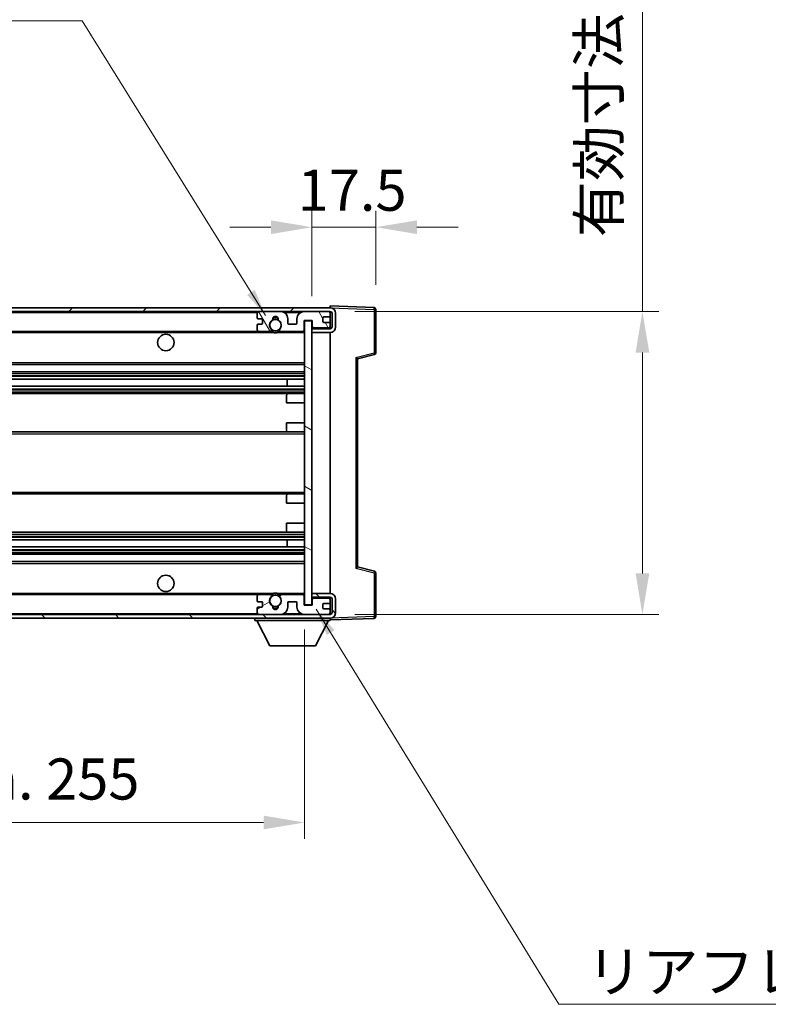
# Model space of a CAD drawing. Units: millimetres. Extents: x 0 to 10432, y 0 to 1264.
# Drawn here: x 2332 to 2537, y 759 to 1029 of the extents above; entities that cross this region are included whole.
import ezdxf

# ---------------------------------------------------------------- set-up
doc = ezdxf.new("R2010")
doc.units = ezdxf.units.MM
doc.header["$LTSCALE"] = 3
doc.layers.get('Defpoints').update_dxf_attribs({"lineweight": 25})
for name, color, linetype, lineweight in [('Dimension (ISO)', 7, 'Continuous', 18), ('Hatch (ISO)', 1, 'Continuous', 18), ('Symbol (ISO)', 7, 'Continuous', 18), ('Visible (ISO)', 7, 'Continuous', 35), ('Visible Narrow (ISO)', 7, 'Continuous', 25)]:
    doc.layers.add(name, color=color, linetype=linetype, lineweight=lineweight)
doc.styles.add('Note Text (TK)', font='txt')
doc.dimstyles.new('Default - Method 1b (TK)', dxfattribs={"dimscale": 3, "dimtxt": 2.5, "dimasz": 2.5, "dimexe": 1, "dimexo": 1.5, "dimgap": 1, "dimtad": 1, "dimtoh": 1, "dimrnd": 1e-08, "dimdsep": 46, "dimtxsty": 'Note Text (TK)', "dimcen": 0.09, "dimdle": 5, "dimclrd": 100, "dimclre": 100, "dimclrt": 7, "dimadec": 1, "dimazin": 1, "dimtfac": 1, "dimtmove": 0, "dimatfit": 3, "dimfxl": 1, "dimtolj": 1, "dimlwd": -1, "dimlwe": -1, "dimarcsym": 0})
doc.dimstyles.new('Default - Method 1b (TK)$7', dxfattribs={"dimscale": 3, "dimtxt": 2.5, "dimasz": 2.5, "dimexe": 1, "dimexo": 1.5, "dimgap": 1, "dimtad": 1, "dimtoh": 1, "dimrnd": 1e-08, "dimdsep": 46, "dimtxsty": 'Note Text (TK)', "dimcen": 0.09, "dimdle": 5, "dimclrd": 100, "dimclre": 100, "dimclrt": 7, "dimadec": 1, "dimazin": 1, "dimtfac": 1, "dimtmove": 0, "dimatfit": 3, "dimfxl": 1, "dimtolj": 1, "dimlwd": -1, "dimlwe": -1, "dimarcsym": 0})

# ---------------------------------------------------------------- blocks, each defined once
blk = doc.blocks.new('*D215')
at = {"layer": 'Defpoints', "color": 0}
for p in [(2429.07, 971.9), (2429.07, 949.4), (2411.57, 946.22)]:
    blk.add_point(p, dxfattribs=at)
at = {"layer": 'Dimension (ISO)', "color": 100}
for p, q in [((2411.57, 952.97), (2411.57, 976.4)), ((2429.07, 956.15), (2429.07, 976.4)), ((2400.32, 971.9), (2389.07, 971.9)), ((2411.57, 971.9), (2429.07, 971.9)), ((2440.32, 971.9), (2451.57, 971.9))]:
    blk.add_line(p, q, dxfattribs=at)
for points in [[(2400.32, 973.77), (2400.32, 970.02), (2411.57, 971.9)], [(2440.32, 973.77), (2440.32, 970.02), (2429.07, 971.9)]]:
    blk.add_solid(points, dxfattribs=at)
at = {"layer": 'Dimension (ISO)', "color": 7, "insert": (2407.67, 982.02), "char_height": 11.25, "attachment_point": 4, "style": 'Note Text (TK)'}
blk.add_mtext('\\A1;17.5', dxfattribs=at)
blk = doc.blocks.new('*D217')
at = {"layer": 'Defpoints', "color": 0}
for p in [(2154.57, 868.32), (2409.57, 868.42), (2409.57, 808.83)]:
    blk.add_point(p, dxfattribs=at)
at = {"layer": 'Dimension (ISO)', "color": 100}
for p, q in [((2154.57, 861.57), (2154.57, 804.33)), ((2409.57, 861.67), (2409.57, 804.33)), ((2165.82, 808.83), (2398.32, 808.83))]:
    blk.add_line(p, q, dxfattribs=at)
for points in [[(2165.82, 810.7), (2165.82, 806.95), (2154.57, 808.83)], [(2398.32, 810.7), (2398.32, 806.95), (2409.57, 808.83)]]:
    blk.add_solid(points, dxfattribs=at)
at = {"layer": 'Dimension (ISO)', "color": 7, "insert": (2196.67, 820.74), "char_height": 11.25, "attachment_point": 4, "style": 'Note Text (TK)'}
blk.add_mtext('\\A1;\\fＭＳ Ｐゴシック|b0|i0;\\H11.2500;有効寸法 / Max dim. 255', dxfattribs=at)
blk = doc.blocks.new('*D220')
at = {"layer": 'Defpoints', "color": 0}
for p in [(2416.57, 948.82), (2416.57, 865.82), (2502.07, 865.82)]:
    blk.add_point(p, dxfattribs=at)
at = {"layer": 'Dimension (ISO)', "color": 100}
for p, q in [((2502.07, 948.82), (2502.07, 1136.27)), ((2423.32, 948.82), (2506.57, 948.82)), ((2502.07, 877.07), (2502.07, 937.57)), ((2423.32, 865.82), (2506.57, 865.82))]:
    blk.add_line(p, q, dxfattribs=at)
for points in [[(2500.2, 937.57), (2503.95, 937.57), (2502.07, 948.82)], [(2500.2, 877.07), (2503.95, 877.07), (2502.07, 865.82)]]:
    blk.add_solid(points, dxfattribs=at)
at = {"layer": 'Dimension (ISO)', "color": 7, "insert": (2490.16, 969.16), "char_height": 11.25, "attachment_point": 4, "rotation": 90, "style": 'Note Text (TK)'}
blk.add_mtext('\\A1;\\fＭＳ Ｐゴシック|b0|i0;\\H11.2500;有効寸法 / Max dim. 83', dxfattribs=at)

msp = doc.modelspace()

# ---------------------------------------------------------------- hatches: boundary and pattern name
at = {"layer": 'Hatch (ISO)'}
h = msp.add_hatch(dxfattribs=at)
h.set_pattern_fill('ANSI31', color=256, scale=114.3, style=0)
h.set_pattern_definition([(45, (1117.75, -36), (-10.10279, 10.10279), [])])
edge = h.paths.add_edge_path()
edge.add_line((2416.5713, 944.0689), (2411.5713, 944.0689))
edge.add_line((2411.5713, 944.0689), (2411.5713, 943.0689))
edge.add_line((2411.5713, 943.0689), (2416.5713, 943.0689))
edge.add_ellipse((2416.5713, 944.5689), major_axis=(0, -1.5), ratio=1, start_angle=0, end_angle=90)
edge.add_line((2418.0713, 944.5689), (2418.0713, 948.3189))
edge.add_ellipse((2416.5713, 948.3189), major_axis=(1.5, 0), ratio=1, start_angle=0, end_angle=90)
edge.add_line((2416.5713, 949.8189), (2167.0713, 949.8189))
edge.add_line((2167.0713, 949.8189), (2167.0713, 948.8315))
edge.add_line((2167.0713, 948.8315), (2167.0713, 948.8189))
edge.add_line((2167.0713, 948.8189), (2167.1963, 948.8189))
edge.add_line((2167.1963, 948.8189), (2178.7713, 948.8189))
edge.add_line((2178.7713, 948.8189), (2397.0713, 948.8189))
edge.add_line((2397.0713, 948.8189), (2402.9713, 948.8189))
edge.add_line((2402.9713, 948.8189), (2409.4713, 948.8189))
edge.add_line((2409.4713, 948.8189), (2416.0713, 948.8189))
edge.add_line((2416.0713, 948.8189), (2416.5713, 948.8189))
edge.add_ellipse((2416.5713, 948.3189), major_axis=(0, 0.5), ratio=1, start_angle=270, end_angle=360, ccw=False)
edge.add_line((2417.0713, 948.3189), (2417.0713, 944.5689))
edge.add_ellipse((2416.5713, 944.5689), major_axis=(0.5, 0), ratio=1, start_angle=270, end_angle=360, ccw=False)
h = msp.add_hatch(dxfattribs=at)
h.set_pattern_fill('ANSI31', color=256, scale=114.3, angle=75.000175, style=0)
h.set_pattern_definition([(120.0002, (1117.75, -36), (-12.37332, -7.14379), [])])
edge = h.paths.add_edge_path()
edge.add_ellipse((2397.0713, 948.3189), major_axis=(0, 0.5), ratio=1, start_angle=0, end_angle=90)
edge.add_line((2396.5713, 948.3189), (2396.5713, 947.1189))
edge.add_ellipse((2396.8713, 947.1189), major_axis=(-0.3, 0), ratio=1, start_angle=0, end_angle=90)
edge.add_line((2396.8713, 946.8189), (2397.7713, 946.8189))
edge.add_ellipse((2397.7713, 946.5189), major_axis=(0, 0.3), ratio=1, start_angle=270, end_angle=360, ccw=False)
edge.add_line((2398.0713, 946.5189), (2398.0713, 945.6189))
edge.add_ellipse((2397.7713, 945.6189), major_axis=(0.3, 0), ratio=1, start_angle=270, end_angle=360, ccw=False)
edge.add_line((2397.7713, 945.3189), (2396.8713, 945.3189))
edge.add_ellipse((2396.8713, 945.0189), major_axis=(0, 0.3), ratio=1, start_angle=0, end_angle=90)
edge.add_line((2396.5713, 945.0189), (2396.5713, 943.8189))
edge.add_ellipse((2397.0713, 943.8189), major_axis=(-0.5, 0), ratio=1, start_angle=0, end_angle=90)
edge.add_line((2397.0713, 943.3189), (2400.0957, 943.3189))
edge.add_ellipse((2400.0957, 943.7189), major_axis=(0, -0.4), ratio=1, start_angle=0, end_angle=132.45415)
edge.add_ellipse((2401.5713, 945.0689), major_axis=(-1.1805, -1.08), ratio=1, start_angle=261.020412, end_angle=360, ccw=False)
edge.add_ellipse((2400.5233, 946.6537), major_axis=(0.1655, -0.2502), ratio=1, start_angle=0, end_angle=60.082872)
edge.add_ellipse((2401.5713, 946.7189), major_axis=(-0.7486, -0.0465), ratio=1, start_angle=172.885131, end_angle=360, ccw=False)
edge.add_ellipse((2402.6193, 946.6537), major_axis=(-0.2994, 0.0186), ratio=1, start_angle=0, end_angle=60.082872)
edge.add_ellipse((2401.5713, 945.0689), major_axis=(0.8825, 1.3346), ratio=1, start_angle=261.020412, end_angle=360, ccw=False)
edge.add_ellipse((2403.0469, 943.7189), major_axis=(-0.2951, 0.27), ratio=1, start_angle=0, end_angle=132.45415)
edge.add_line((2403.0469, 943.3189), (2409.0713, 943.3189))
edge.add_ellipse((2409.0713, 943.7189), major_axis=(0, -0.4), ratio=1, start_angle=0, end_angle=90)
edge.add_line((2409.4713, 943.7189), (2409.4713, 946.3189))
edge.add_line((2409.4713, 946.3189), (2411.6713, 946.3189))
edge.add_line((2411.6713, 946.3189), (2411.6713, 944.7189))
edge.add_ellipse((2412.0713, 944.7189), major_axis=(-0.4, 0), ratio=1, start_angle=0, end_angle=90)
edge.add_line((2412.0713, 944.3189), (2416.0713, 944.3189))
edge.add_ellipse((2416.0713, 944.8189), major_axis=(0, -0.5), ratio=1, start_angle=0, end_angle=90)
edge.add_line((2416.5713, 944.8189), (2416.5713, 945.5189))
edge.add_ellipse((2416.2713, 945.5189), major_axis=(0.3, 0), ratio=1, start_angle=0, end_angle=90)
edge.add_line((2416.2713, 945.8189), (2414.8713, 945.8189))
edge.add_ellipse((2414.8713, 946.1189), major_axis=(0, -0.3), ratio=1, start_angle=270, end_angle=360, ccw=False)
edge.add_line((2414.5713, 946.1189), (2414.5713, 947.0189))
edge.add_ellipse((2414.8713, 947.0189), major_axis=(-0.3, 0), ratio=1, start_angle=270, end_angle=360, ccw=False)
edge.add_line((2414.8713, 947.3189), (2416.2713, 947.3189))
edge.add_ellipse((2416.2713, 947.6189), major_axis=(0, -0.3), ratio=1, start_angle=0, end_angle=90)
edge.add_line((2416.5713, 947.6189), (2416.5713, 948.3189))
edge.add_ellipse((2416.0713, 948.3189), major_axis=(0.5, 0), ratio=1, start_angle=0, end_angle=90)
edge.add_line((2416.0713, 948.8189), (2409.4713, 948.8189))
edge.add_ellipse((2409.4713, 946.8189), major_axis=(0, 2), ratio=1, start_angle=0, end_angle=90)
edge.add_line((2407.4713, 946.8189), (2407.4713, 945.6189))
edge.add_ellipse((2407.1713, 945.6189), major_axis=(0.3, 0), ratio=1, start_angle=270, end_angle=360, ccw=False)
edge.add_line((2407.1713, 945.3189), (2405.2713, 945.3189))
edge.add_ellipse((2405.2713, 945.6189), major_axis=(0, -0.3), ratio=1, start_angle=270, end_angle=360, ccw=False)
edge.add_line((2404.9713, 945.6189), (2404.9713, 946.8189))
edge.add_ellipse((2402.9713, 946.8189), major_axis=(2, 0), ratio=1, start_angle=0, end_angle=90)
edge.add_line((2402.9713, 948.8189), (2397.0713, 948.8189))
h = msp.add_hatch(dxfattribs=at)
h.set_pattern_fill('ANSI31', color=256, scale=114.3, angle=105.000246, style=0)
h.set_pattern_definition([(150.0002, (1117.75, -36), (-7.1437, -12.37337), [])])
h.paths.add_polyline_path([(2411.5713, 946.2189), (2409.5713, 946.2189), (2409.5713, 868.4189), (2411.5713, 868.4189), (2411.5713, 870.5689), (2411.5713, 871.5689), (2411.5713, 943.0689), (2411.5713, 944.0689)])
h = msp.add_hatch(dxfattribs=at)
h.set_pattern_fill('ANSI31', color=256, scale=114.3, angle=90.00021, style=0)
h.set_pattern_definition([(135.0002, (1117.75, -36), (-10.10275, -10.10283), [])])
edge = h.paths.add_edge_path()
edge.add_line((2411.5713, 870.5689), (2416.5713, 870.5689))
edge.add_ellipse((2416.5713, 870.0689), major_axis=(0, 0.5), ratio=1, start_angle=270, end_angle=360, ccw=False)
edge.add_line((2417.0713, 870.0689), (2417.0713, 866.3189))
edge.add_ellipse((2416.5713, 866.3189), major_axis=(0.5, 0), ratio=1, start_angle=270, end_angle=360, ccw=False)
edge.add_line((2416.5713, 865.8189), (2416.0713, 865.8189))
edge.add_line((2416.0713, 865.8189), (2409.4713, 865.8189))
edge.add_line((2409.4713, 865.8189), (2402.9713, 865.8189))
edge.add_line((2402.9713, 865.8189), (2397.0713, 865.8189))
edge.add_line((2397.0713, 865.8189), (2178.7713, 865.8189))
edge.add_line((2178.7713, 865.8189), (2167.1963, 865.8189))
edge.add_line((2167.1963, 865.8189), (2167.0713, 865.8189))
edge.add_line((2167.0713, 865.8189), (2167.0713, 865.8063))
edge.add_line((2167.0713, 865.8063), (2167.0713, 864.8189))
edge.add_line((2167.0713, 864.8189), (2416.5713, 864.8189))
edge.add_ellipse((2416.5713, 866.3189), major_axis=(0, -1.5), ratio=1, start_angle=0, end_angle=90)
edge.add_line((2418.0713, 866.3189), (2418.0713, 870.0689))
edge.add_ellipse((2416.5713, 870.0689), major_axis=(1.5, 0), ratio=1, start_angle=0, end_angle=90)
edge.add_line((2416.5713, 871.5689), (2411.5713, 871.5689))
edge.add_line((2411.5713, 871.5689), (2411.5713, 870.5689))
h = msp.add_hatch(dxfattribs=at)
h.set_pattern_fill('ANSI31', color=256, scale=114.3, angle=-14.999978, style=0)
h.set_pattern_definition([(30, (1117.75, -36), (-7.14375, 12.37334), [])])
edge = h.paths.add_edge_path()
edge.add_ellipse((2397.0713, 866.3189), major_axis=(-0.5, 0), ratio=1, start_angle=0, end_angle=90)
edge.add_line((2397.0713, 865.8189), (2402.9713, 865.8189))
edge.add_ellipse((2402.9713, 867.8189), major_axis=(0, -2), ratio=1, start_angle=0, end_angle=90)
edge.add_line((2404.9713, 867.8189), (2404.9713, 869.0189))
edge.add_ellipse((2405.2713, 869.0189), major_axis=(-0.3, 0), ratio=1, start_angle=270, end_angle=360, ccw=False)
edge.add_line((2405.2713, 869.3189), (2407.1713, 869.3189))
edge.add_ellipse((2407.1713, 869.0189), major_axis=(0, 0.3), ratio=1, start_angle=270, end_angle=360, ccw=False)
edge.add_line((2407.4713, 869.0189), (2407.4713, 867.8189))
edge.add_ellipse((2409.4713, 867.8189), major_axis=(-2, 0), ratio=1, start_angle=0, end_angle=90)
edge.add_line((2409.4713, 865.8189), (2416.0713, 865.8189))
edge.add_ellipse((2416.0713, 866.3189), major_axis=(0, -0.5), ratio=1, start_angle=0, end_angle=90)
edge.add_line((2416.5713, 866.3189), (2416.5713, 867.0189))
edge.add_ellipse((2416.2713, 867.0189), major_axis=(0.3, 0), ratio=1, start_angle=0, end_angle=90)
edge.add_line((2416.2713, 867.3189), (2414.8713, 867.3189))
edge.add_ellipse((2414.8713, 867.6189), major_axis=(0, -0.3), ratio=1, start_angle=270, end_angle=360, ccw=False)
edge.add_line((2414.5713, 867.6189), (2414.5713, 868.5189))
edge.add_ellipse((2414.8713, 868.5189), major_axis=(-0.3, 0), ratio=1, start_angle=270, end_angle=360, ccw=False)
edge.add_line((2414.8713, 868.8189), (2416.2713, 868.8189))
edge.add_ellipse((2416.2713, 869.1189), major_axis=(0, -0.3), ratio=1, start_angle=0, end_angle=90)
edge.add_line((2416.5713, 869.1189), (2416.5713, 869.8189))
edge.add_ellipse((2416.0713, 869.8189), major_axis=(0.5, 0), ratio=1, start_angle=0, end_angle=90)
edge.add_line((2416.0713, 870.3189), (2412.0713, 870.3189))
edge.add_ellipse((2412.0713, 869.9189), major_axis=(0, 0.4), ratio=1, start_angle=0, end_angle=90)
edge.add_line((2411.6713, 869.9189), (2411.6713, 868.3189))
edge.add_line((2411.6713, 868.3189), (2409.4713, 868.3189))
edge.add_line((2409.4713, 868.3189), (2409.4713, 870.9189))
edge.add_ellipse((2409.0713, 870.9189), major_axis=(0.4, 0), ratio=1, start_angle=0, end_angle=90)
edge.add_line((2409.0713, 871.3189), (2403.0469, 871.3189))
edge.add_ellipse((2403.0469, 870.9189), major_axis=(0, 0.4), ratio=1, start_angle=0, end_angle=132.45415)
edge.add_ellipse((2401.5713, 869.5689), major_axis=(1.1805, 1.08), ratio=1, start_angle=261.020412, end_angle=360, ccw=False)
edge.add_ellipse((2402.6193, 867.984), major_axis=(-0.1655, 0.2502), ratio=1, start_angle=0, end_angle=60.082872)
edge.add_ellipse((2401.5713, 867.9189), major_axis=(0.7486, 0.0465), ratio=1, start_angle=172.885131, end_angle=360, ccw=False)
edge.add_ellipse((2400.5233, 867.984), major_axis=(0.2994, -0.0186), ratio=1, start_angle=0, end_angle=60.082872)
edge.add_ellipse((2401.5713, 869.5689), major_axis=(-0.8825, -1.3346), ratio=1, start_angle=261.020412, end_angle=360, ccw=False)
edge.add_ellipse((2400.0957, 870.9189), major_axis=(0.2951, -0.27), ratio=1, start_angle=0, end_angle=132.45415)
edge.add_line((2400.0957, 871.3189), (2397.0713, 871.3189))
edge.add_ellipse((2397.0713, 870.8189), major_axis=(0, 0.5), ratio=1, start_angle=0, end_angle=90)
edge.add_line((2396.5713, 870.8189), (2396.5713, 869.6189))
edge.add_ellipse((2396.8713, 869.6189), major_axis=(-0.3, 0), ratio=1, start_angle=0, end_angle=90)
edge.add_line((2396.8713, 869.3189), (2397.7713, 869.3189))
edge.add_ellipse((2397.7713, 869.0189), major_axis=(0, 0.3), ratio=1, start_angle=270, end_angle=360, ccw=False)
edge.add_line((2398.0713, 869.0189), (2398.0713, 868.1189))
edge.add_ellipse((2397.7713, 868.1189), major_axis=(0.3, 0), ratio=1, start_angle=270, end_angle=360, ccw=False)
edge.add_line((2397.7713, 867.8189), (2396.8713, 867.8189))
edge.add_ellipse((2396.8713, 867.5189), major_axis=(0, 0.3), ratio=1, start_angle=0, end_angle=90)
edge.add_line((2396.5713, 867.5189), (2396.5713, 866.3189))

# ---------------------------------------------------------------- linework, layer by layer
at = {"layer": 'Visible (ISO)'}
for p, q in [((2416.5713, 949.8189), (2167.0713, 949.8189)), ((2416.5713, 949.8192), (2416.5713, 950.3189)), ((2428.5888, 949.8992), (2416.5713, 950.3189)), ((2416.5713, 949.8189), (2416.5713, 949.8192)), ((2167.0713, 948.8189), (2416.5713, 948.8189)), ((2396.5713, 948.3189), (2396.5713, 947.1189)), ((2396.8713, 946.8189), (2397.7713, 946.8189)), ((2402.9713, 948.8189), (2397.0713, 948.8189)), ((2404.9713, 945.6189), (2404.9713, 946.8189)), ((2407.4713, 946.8189), (2407.4713, 945.6189)), ((2416.0713, 948.8189), (2409.4713, 948.8189)), ((2414.5713, 946.1189), (2414.5713, 947.0189)), ((2414.8713, 947.3189), (2416.2713, 947.3189)), ((2416.5713, 948.3189), (2416.5713, 948.8189)), ((2416.5713, 947.6189), (2416.5713, 948.3189)), ((2416.5713, 945.5189), (2416.5713, 947.6189)), ((2417.0713, 948.3189), (2417.0713, 944.5689)), ((2418.0713, 944.5689), (2418.0713, 948.3189)), ((2429.0713, 937.4879), (2429.0713, 949.3995)), ((2396.5713, 945.0189), (2396.5713, 943.8189)), ((2397.7713, 945.3189), (2396.8713, 945.3189)), ((2398.0713, 946.5189), (2398.0713, 945.6189)), ((2407.1713, 945.3189), (2405.2713, 945.3189)), ((2409.4713, 943.7189), (2409.4713, 946.3189)), ((2409.4713, 946.3189), (2411.6713, 946.3189)), ((2411.5713, 946.2189), (2409.5713, 946.2189)), ((2409.5713, 946.2189), (2409.5713, 868.4189)), ((2411.5713, 868.4189), (2411.5713, 946.2189)), ((2411.5713, 944.3189), (2411.9671, 944.3327)), ((2416.5713, 944.0689), (2411.5713, 944.0689)), ((2411.5713, 944.0689), (2411.5713, 943.0689)), ((2411.6713, 946.3189), (2411.6713, 944.7189)), ((2412.0713, 944.3189), (2416.0713, 944.3189)), ((2416.2713, 945.8189), (2414.8713, 945.8189)), ((2416.4472, 944.4892), (2416.5713, 944.4935)), ((2416.5713, 944.8189), (2416.5713, 945.5189)), ((2416.5713, 944.4935), (2416.5713, 944.8189)), ((2416.5713, 944.0689), (2416.5713, 944.4935)), ((2179.0713, 943.3189), (2397.0713, 943.3189)), ((2397.0713, 943.3189), (2400.0957, 943.3189)), ((2400.0957, 943.3189), (2400.4105, 943.3189)), ((2402.7321, 943.3189), (2403.0469, 943.3189)), ((2403.0469, 943.3189), (2409.0713, 943.3189)), ((2409.0713, 943.3189), (2409.5713, 943.3189)), ((2411.5713, 943.0689), (2416.5713, 943.0689)), ((2416.5713, 871.5689), (2416.5713, 943.0689)), ((2424.0713, 935.8189), (2428.6954, 937.0036)), ((2179.0713, 934.3189), (2409.5713, 934.3189)), ((2424.0713, 878.8187), (2424.0713, 935.8191)), ((2179.0713, 932.3189), (2409.5713, 932.3189)), ((2179.0713, 930.2736), (2409.5713, 930.2736)), ((2179.0713, 928.364), (2409.5713, 928.364)), ((2404.7587, 928.364), (2404.7587, 930.2736)), ((2404.7713, 928.364), (2404.7713, 930.2736)), ((2179.0713, 926.3189), (2405.0713, 926.3189)), ((2404.5713, 923.8189), (2404.5713, 925.8189)), ((2405.0713, 926.3189), (2409.5713, 926.3189)), ((2404.5713, 923.8189), (2409.5713, 923.8189)), ((2404.5713, 918.3189), (2409.5713, 918.3189)), ((2404.5713, 916.3189), (2404.5713, 918.3189)), ((2179.0713, 915.8189), (2405.0713, 915.8189)), ((2405.0713, 915.8189), (2409.5713, 915.8189)), ((2179.0713, 898.8189), (2405.0713, 898.8189)), ((2404.5713, 896.3189), (2404.5713, 898.3189)), ((2405.0713, 898.8189), (2409.5713, 898.8189)), ((2404.5713, 896.3189), (2409.5713, 896.3189)), ((2404.5713, 890.8189), (2409.5713, 890.8189)), ((2404.5713, 888.8189), (2404.5713, 890.8189)), ((2179.0713, 888.3189), (2405.0713, 888.3189)), ((2405.0713, 888.3189), (2409.5713, 888.3189)), ((2179.0713, 886.2737), (2409.5713, 886.2737)), ((2404.7587, 884.3642), (2404.7587, 886.2737)), ((2404.7713, 884.3642), (2404.7713, 886.2737)), ((2179.0713, 884.3642), (2409.5713, 884.3642)), ((2179.0713, 882.3189), (2409.5713, 882.3189)), ((2179.0713, 880.3189), (2409.5713, 880.3189)), ((2428.6954, 877.6342), (2424.0713, 878.8189)), ((2429.0713, 865.2382), (2429.0713, 877.1498)), ((2179.0713, 871.3189), (2397.0713, 871.3189)), ((2400.0957, 871.3189), (2397.0713, 871.3189)), ((2400.0957, 871.3189), (2400.4105, 871.3189)), ((2402.7321, 871.3189), (2403.0469, 871.3189)), ((2409.0713, 871.3189), (2403.0469, 871.3189)), ((2409.0713, 871.3189), (2409.5713, 871.3189)), ((2416.5713, 871.5689), (2411.5713, 871.5689)), ((2411.5713, 871.5689), (2411.5713, 870.5689)), ((2396.5713, 870.8189), (2396.5713, 869.6189)), ((2396.8713, 869.3189), (2397.7713, 869.3189)), ((2398.0713, 869.0189), (2398.0713, 868.1189)), ((2404.9713, 867.8189), (2404.9713, 869.0189)), ((2405.2713, 869.3189), (2407.1713, 869.3189)), ((2407.4713, 869.0189), (2407.4713, 867.8189)), ((2409.4713, 868.3189), (2409.4713, 870.9189)), ((2411.5713, 870.5689), (2416.5713, 870.5689)), ((2411.5713, 870.3189), (2411.9671, 870.3051)), ((2411.6713, 869.9189), (2411.6713, 868.3189)), ((2416.0713, 870.3189), (2412.0713, 870.3189)), ((2414.5713, 867.6189), (2414.5713, 868.5189)), ((2414.8713, 868.8189), (2416.2713, 868.8189)), ((2416.4472, 870.1486), (2416.5713, 870.1443)), ((2416.5713, 870.1443), (2416.5713, 870.5689)), ((2416.5713, 869.8189), (2416.5713, 870.1443)), ((2416.5713, 869.1189), (2416.5713, 869.8189)), ((2416.5713, 867.0189), (2416.5713, 869.1189)), ((2417.0713, 870.0689), (2417.0713, 866.3189)), ((2418.0713, 866.3189), (2418.0713, 870.0689)), ((2416.5713, 865.8189), (2167.0713, 865.8189)), ((2396.5713, 867.5189), (2396.5713, 866.3189)), ((2397.7713, 867.8189), (2396.8713, 867.8189)), ((2397.0713, 865.8189), (2402.9713, 865.8189)), ((2411.6713, 868.3189), (2409.4713, 868.3189)), ((2409.4713, 865.8189), (2416.0713, 865.8189)), ((2409.5713, 868.4189), (2411.5713, 868.4189)), ((2416.2713, 867.3189), (2414.8713, 867.3189)), ((2416.5713, 866.3189), (2416.5713, 867.0189)), ((2416.5713, 865.8189), (2416.5713, 866.3189)), ((2167.0713, 864.8189), (2416.5713, 864.8189)), ((2395.9713, 864.8189), (2395.9713, 864.1189)), ((2395.9713, 864.1189), (2416.5713, 864.1189)), ((2400.0213, 857.2189), (2396.4713, 864.1189)), ((2412.5213, 857.2189), (2416.0713, 864.1189)), ((2416.5713, 864.8189), (2416.5713, 864.1189)), ((2416.5713, 864.3189), (2428.5888, 864.7385)), ((2400.0213, 857.2189), (2412.5213, 857.2189))]:
    msp.add_line(p, q, dxfattribs=at)
for centre, radius in [((2401.5713, 945.0689), 1.5706), ((2371.5713, 940.3189), 2.25), ((2371.5713, 874.3189), 2.25), ((2401.5713, 869.5689), 1.5706)]:
    msp.add_circle(centre, radius, dxfattribs=at)
for centre, radius, start, end in [((2416.5713, 948.3189), 1.5, 0, 90), ((2428.5713, 949.3995), 0.5, 0, 88), ((2397.0713, 948.3189), 0.5, 90, 180), ((2396.8713, 947.1189), 0.3, 180, 270), ((2397.7713, 946.5189), 0.3, 0, 90), ((2401.5713, 946.7189), 0.75, 356.442565, 183.557435), ((2401.5713, 945.0689), 2, 68.96053, 111.03947), ((2401.5713, 945.0689), 2.1, 71.451, 108.549), ((2402.9713, 946.8189), 2, 0, 90), ((2409.4713, 946.8189), 2, 90, 180), ((2414.8713, 947.0189), 0.3, 90, 180), ((2416.0713, 948.3189), 0.5, 0, 90), ((2416.2713, 947.6189), 0.3, 270, 0), ((2416.5713, 948.3189), 0.5, 0, 90), ((2396.8713, 945.0189), 0.3, 90, 180), ((2397.7713, 945.6189), 0.3, 270, 0), ((2401.5713, 945.0689), 1.6, 123.474563, 222.45415), ((2400.5233, 946.6537), 0.3, 303.474563, 3.557435), ((2402.6193, 946.6537), 0.3, 176.442565, 236.525437), ((2401.5713, 945.0689), 1.6, 317.54585, 56.525437), ((2405.2713, 945.6189), 0.3, 180, 270), ((2407.1713, 945.6189), 0.3, 270, 0), ((2412.0713, 944.7189), 0.4, 180, 270), ((2414.8713, 946.1189), 0.3, 180, 270), ((2416.0713, 944.8189), 0.5, 270, 0), ((2416.2713, 945.5189), 0.3, 0, 90), ((2416.5713, 944.5689), 1.5, 270, 0), ((2416.5713, 944.5689), 0.5, 270, 0), ((2397.0713, 943.8189), 0.5, 180, 270), ((2400.0957, 943.7189), 0.4, 270, 42.45415), ((2401.5713, 945.0689), 2.1, 233.298213, 236.44269), ((2401.5713, 945.0689), 2, 233.932491, 306.067509), ((2401.5713, 945.0689), 2.1, 257.472095, 282.527905), ((2403.0469, 943.7189), 0.4, 137.54585, 270), ((2401.5713, 945.0689), 2.1, 303.55731, 306.701787), ((2409.0713, 943.7189), 0.4, 270, 0), ((2428.5713, 937.4879), 0.5, 284.37, 0), ((2405.0713, 925.8189), 0.5, 90, 180), ((2405.0713, 916.3189), 0.5, 180, 270), ((2405.0713, 898.3189), 0.5, 90, 180), ((2405.0713, 888.8189), 0.5, 180, 270), ((2428.5713, 877.1498), 0.5, 0, 75.63), ((2397.0713, 870.8189), 0.5, 90, 180), ((2400.0957, 870.9189), 0.4, 317.54585, 90), ((2401.5713, 869.5689), 2.1, 123.55731, 126.701787), ((2401.5713, 869.5689), 2, 53.932491, 126.067509), ((2401.5713, 869.5689), 2.1, 77.472095, 102.527905), ((2403.0469, 870.9189), 0.4, 90, 222.45415), ((2401.5713, 869.5689), 2.1, 53.298213, 56.44269), ((2409.0713, 870.9189), 0.4, 0, 90), ((2416.5713, 870.0689), 1.5, 0, 90), ((2396.8713, 869.6189), 0.3, 180, 270), ((2397.7713, 869.0189), 0.3, 0, 90), ((2401.5713, 869.5689), 1.6, 137.54585, 236.525437), ((2401.5713, 869.5689), 1.6, 303.474563, 42.45415), ((2405.2713, 869.0189), 0.3, 90, 180), ((2407.1713, 869.0189), 0.3, 0, 90), ((2412.0713, 869.9189), 0.4, 90, 180), ((2414.8713, 868.5189), 0.3, 90, 180), ((2416.0713, 869.8189), 0.5, 0, 90), ((2416.2713, 869.1189), 0.3, 270, 0), ((2416.5713, 870.0689), 0.5, 0, 90), ((2396.8713, 867.5189), 0.3, 90, 180), ((2397.0713, 866.3189), 0.5, 180, 270), ((2397.7713, 868.1189), 0.3, 270, 0), ((2400.5233, 867.984), 0.3, 356.442565, 56.525437), ((2401.5713, 867.9189), 0.75, 176.442565, 3.557435), ((2401.5713, 869.5689), 2, 248.96053, 291.03947), ((2401.5713, 869.5689), 2.1, 251.451, 288.549), ((2402.6193, 867.984), 0.3, 123.474563, 183.557435), ((2402.9713, 867.8189), 2, 270, 0), ((2409.4713, 867.8189), 2, 180, 270), ((2414.8713, 867.6189), 0.3, 180, 270), ((2416.0713, 866.3189), 0.5, 270, 0), ((2416.2713, 867.0189), 0.3, 0, 90), ((2416.5713, 866.3189), 0.5, 270, 0), ((2416.5713, 866.3189), 1.5, 270, 0), ((2428.5713, 865.2382), 0.5, 272, 0)]:
    msp.add_arc(centre, radius, start, end, dxfattribs=at)
for centre, major_axis, start_param, end_param in [((2423.5713, 936.2069), (0.5, -0.388), 0.01312251, 1.54901225), ((2423.5713, 878.4308), (0.5, 0.388), 4.73417305, 6.27006279)]:
    msp.add_ellipse(centre, major_axis=major_axis, ratio=0.01690927, start_param=start_param, end_param=end_param, dxfattribs=at)
for points, knots in [([(2401.1158, 943.0189), (2401.0068, 943.0431), (2400.9013, 943.076), (2400.7286, 943.1436), (2400.6393, 943.1855), (2400.5412, 943.2386), (2400.5071, 943.2583), (2400.4625, 943.2853), (2400.4437, 943.2972), (2400.4177, 943.3141), (2400.4105, 943.3189), (2400.4105, 943.3189)], [-0.0853709179, -0.0853709179, -0.0853709179, -0.0853709179, -0.0545116262, -0.0545116262, -0.0293355354, -0.0293355354, -0.0179856969, -0.0179856969, -0.0089928485, -0.0089928485, 0, 0, 0, 0]), ([(2402.7321, 943.3189), (2402.7321, 943.3189), (2402.7249, 943.3141), (2402.6989, 943.2972), (2402.6801, 943.2853), (2402.6355, 943.2583), (2402.6014, 943.2386), (2402.5033, 943.1855), (2402.414, 943.1436), (2402.2414, 943.076), (2402.1358, 943.0431), (2402.0268, 943.0189)], [-0.2570614387, -0.2570614387, -0.2570614387, -0.2570614387, -0.2480685903, -0.2480685903, -0.2390757418, -0.2390757418, -0.2277259033, -0.2277259033, -0.2025498125, -0.2025498125, -0.1716905209, -0.1716905209, -0.1716905209, -0.1716905209]), ([(2400.4105, 871.3189), (2400.4105, 871.3189), (2400.4177, 871.3237), (2400.4437, 871.3405), (2400.4625, 871.3524), (2400.5071, 871.3795), (2400.5412, 871.3992), (2400.6393, 871.4523), (2400.7286, 871.4942), (2400.9013, 871.5617), (2401.0068, 871.5947), (2401.1158, 871.6189)], [-0.2570614387, -0.2570614387, -0.2570614387, -0.2570614387, -0.2480685903, -0.2480685903, -0.2390757418, -0.2390757418, -0.2277259033, -0.2277259033, -0.2025498125, -0.2025498125, -0.1716905209, -0.1716905209, -0.1716905209, -0.1716905209]), ([(2402.0268, 871.6189), (2402.1358, 871.5947), (2402.2414, 871.5617), (2402.414, 871.4942), (2402.5033, 871.4523), (2402.6014, 871.3992), (2402.6355, 871.3795), (2402.6801, 871.3524), (2402.6989, 871.3405), (2402.7249, 871.3237), (2402.7321, 871.3189), (2402.7321, 871.3189)], [-0.0853709179, -0.0853709179, -0.0853709179, -0.0853709179, -0.0545116262, -0.0545116262, -0.0293355354, -0.0293355354, -0.0179856969, -0.0179856969, -0.0089928485, -0.0089928485, 0, 0, 0, 0])]:
    msp.add_open_spline(points, degree=3, knots=knots, dxfattribs=at)
at = {"layer": 'Visible Narrow (ISO)'}
for p, q in [((2416.5713, 949.8192), (2416.5809, 949.8189)), ((2416.6664, 949.8159), (2428.5888, 949.3995)), ((2179.0713, 948.5189), (2396.613, 948.5189)), ((2404.0249, 948.5189), (2408.4177, 948.5189)), ((2416.5296, 948.5189), (2416.5713, 948.5189)), ((2428.5888, 949.3995), (2428.5888, 937.4879)), ((2428.5888, 949.3995), (2429.0713, 949.3995)), ((2179.0713, 943.0189), (2401.1158, 943.0189)), ((2402.0268, 943.0189), (2409.5713, 943.0189)), ((2423.5888, 936.2069), (2428.5888, 937.4879)), ((2423.5888, 936.2069), (2423.5888, 878.4308)), ((2429.0713, 937.4879), (2428.5888, 937.4879)), ((2179.0713, 934.8189), (2409.5713, 934.8189)), ((2179.0713, 931.8189), (2409.5713, 931.8189)), ((2179.0713, 931.3087), (2409.5713, 931.3087)), ((2179.0713, 931.0489), (2409.5713, 931.0489)), ((2179.0713, 930.3138), (2409.5713, 930.3138)), ((2179.0713, 928.3256), (2409.5713, 928.3256)), ((2179.0713, 927.6106), (2409.5713, 927.6106)), ((2179.0713, 927.3491), (2409.5713, 927.3491)), ((2179.0713, 926.8189), (2409.5713, 926.8189)), ((2179.0713, 915.3189), (2409.5713, 915.3189)), ((2179.0713, 899.3189), (2409.5713, 899.3189)), ((2179.0713, 887.8189), (2409.5713, 887.8189)), ((2179.0713, 887.2887), (2409.5713, 887.2887)), ((2179.0713, 887.0271), (2409.5713, 887.0271)), ((2179.0713, 886.3121), (2409.5713, 886.3121)), ((2179.0713, 884.324), (2409.5713, 884.324)), ((2179.0713, 883.5889), (2409.5713, 883.5889)), ((2179.0713, 883.3291), (2409.5713, 883.3291)), ((2179.0713, 882.8189), (2409.5713, 882.8189)), ((2179.0713, 879.8189), (2409.5713, 879.8189)), ((2428.5888, 877.1498), (2423.5888, 878.4308)), ((2428.5888, 877.1498), (2428.5888, 865.2382)), ((2428.5888, 877.1498), (2429.0713, 877.1498)), ((2179.0713, 871.6189), (2401.1158, 871.6189)), ((2402.0268, 871.6189), (2409.5713, 871.6189)), ((2179.0713, 866.1189), (2396.613, 866.1189)), ((2404.0249, 866.1189), (2408.4177, 866.1189)), ((2416.5296, 866.1189), (2416.5713, 866.1189)), ((2416.5809, 864.8189), (2416.5713, 864.8186)), ((2428.5888, 865.2382), (2416.6664, 864.8219)), ((2429.0713, 865.2382), (2428.5888, 865.2382))]:
    msp.add_line(p, q, dxfattribs=at)
for centre, major_axis, ratio, start_param, end_param in [((2428.5713, 949.3995), (0.0174, 0.4997), 0.03487826, 4.71360696, 6.28318531), ((2428.5713, 937.4879), (0.1241, -0.4844), 0.03380887, 0, 1.56213477), ((2428.5713, 877.1498), (0.1241, 0.4844), 0.03380887, 4.72105054, 6.28318531), ((2428.5713, 865.2382), (0.0174, -0.4997), 0.03487826, 0, 1.56957835)]:
    msp.add_ellipse(centre, major_axis=major_axis, ratio=ratio, start_param=start_param, end_param=end_param, dxfattribs=at)

# ---------------------------------------------------------------- texts
at = {"layer": 'Symbol (ISO)', "color": 7, "insert": (2486.7215, 773.618), "char_height": 11.25, "width": 201.513162, "attachment_point": 1, "line_spacing_factor": 1.5, "style": 'Note Text (TK)'}
msp.add_mtext('{\\fＭＳ Ｐゴシック|b0|i0;リアフレーム2 / Rear frame2}', dxfattribs=at)

# ---------------------------------------------------------------- dimensions: what is measured, and where the dimension line sits
at = {"layer": 'Dimension (ISO)', "color": 100}
dim = msp.add_linear_dim(base=(2502.0713, 865.8189), p1=(2416.5713, 948.8189), p2=(2416.5713, 865.8189), angle=270, text='\\fＭＳ Ｐゴシック|b0|i0;\\H11.2500;有効寸法 / Max dim. <>', dimstyle='Default - Method 1b (TK)', override={"dimscale": 0, "dimtxt": 11.25, "dimasz": 11.25, "dimexe": 4.5, "dimexo": 6.75, "dimgap": 4.5, "dimtoh": 0, "dimdec": 2, "dimcen": 0.405, "dimtol": 0, "dimlim": 0, "dimtp": 0, "dimtm": 0, "dimtdec": 2, "dimtix": 0, "dimtofl": 0, "dimtmove": 0, "dimatfit": 2}, dxfattribs=at)
dim.commit()
dim.dimension.update_dxf_attribs({"geometry": '*D220', "text_midpoint": (2502.0713, 1050.4678), "dimtype": 160})
dim = msp.add_linear_dim(base=(2429.0713, 971.8995), p1=(2411.5713, 946.2189), p2=(2429.0713, 949.3995), dimstyle='Default - Method 1b (TK)', override={"dimscale": 0, "dimtxt": 11.25, "dimasz": 11.25, "dimexe": 4.5, "dimexo": 6.75, "dimgap": 4.5, "dimtoh": 0, "dimdec": 2, "dimcen": 0.405, "dimtol": 0, "dimlim": 0, "dimtp": 0, "dimtm": 0, "dimtdec": 2, "dimtix": 0, "dimtofl": 1, "dimtmove": 0, "dimatfit": 1}, dxfattribs=at)
dim.commit()
dim.dimension.update_dxf_attribs({"geometry": '*D215', "text_midpoint": (2420.3213, 971.8995), "dimtype": 160})
dim = msp.add_linear_dim(base=(2409.5713, 808.8259), p1=(2154.5713, 868.3189), p2=(2409.5713, 868.4189), text='\\fＭＳ Ｐゴシック|b0|i0;\\H11.2500;有効寸法 / Max dim. <>', dimstyle='Default - Method 1b (TK)', override={"dimscale": 0, "dimtxt": 11.25, "dimasz": 11.25, "dimexe": 4.5, "dimexo": 6.75, "dimgap": 4.5, "dimtoh": 0, "dimdec": 2, "dimcen": 0.405, "dimtol": 0, "dimlim": 0, "dimtp": 0, "dimtm": 0, "dimtdec": 2, "dimtix": 0, "dimtofl": 0, "dimtmove": 0, "dimatfit": 1}, dxfattribs=at)
dim.commit()
dim.dimension.update_dxf_attribs({"geometry": '*D217', "text_midpoint": (2282.0713, 808.8259), "dimtype": 160})

# ---------------------------------------------------------------- leaders
at = {"layer": 'Symbol (ISO)', "color": 100, "annotation_type": 0, "has_hookline": 1}
for points, hookline_direction, text_width in [([(2398.8326, 947.6758), (2348.6827, 1028.4465), (2341.1827, 1028.4465)], 1, 190.8665), ([(2412.7576, 867.2416), (2479.2215, 759.0217), (2486.7215, 759.0217)], 0, 193.1037)]:
    msp.add_leader(points, dimstyle='Default - Method 1b (TK)$7', override={"dimgap": 0, "dimtad": 1}, dxfattribs=dict(at, hookline_direction=hookline_direction, text_width=text_width))

doc.saveas('drawing.dxf')
